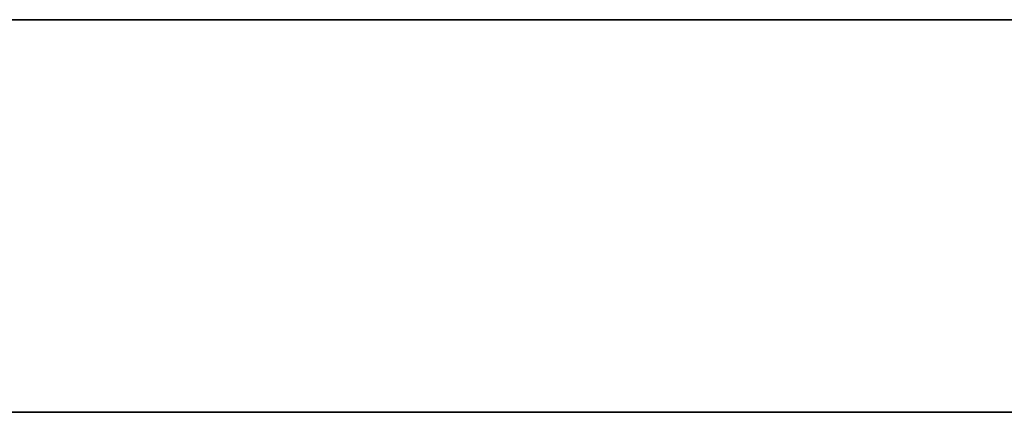
# Model space of a CAD drawing. Units: millimetres. Extents: x -1504 to -438, y -2 to 0.
# Drawn here: x -1359 to -1354, y -2 to 0 of the extents above; entities that cross this region are included whole.
import ezdxf

# ---------------------------------------------------------------- set-up
doc = ezdxf.new("R2010")
doc.units = ezdxf.units.MM
doc.header["$MEASUREMENT"] = 0
doc.layers.add('Default', color=1, linetype='Continuous', true_color=0xff0000)

msp = doc.modelspace()

# ---------------------------------------------------------------- linework, layer by layer
at = {"layer": 'Default'}
for p, q in [((-1503.616, 0, 265.7613), (-1203.616, 0, 265.7613)), ((-1203.616, 0, 565.7613), (-1503.616, 0, 565.7613)), ((-1359.0042, 0, 394.7548), (-1358.6003, 0, 395.1602)), ((-1358.4204, 0, 365.7863), (-1358.9997, 0, 365.9338)), ((-1358.8453, 0, 355.6523), (-1357.7785, 0, 355.0915)), ((-1358.6965, 0, 384.1157), (-1358.8335, 0, 384.0285)), ((-1358.8044, 0, 374.0988), (-1358.5723, 0, 374.0497)), ((-1358.7828, 0, 332.9865), (-1358.7496, 0, 332.9869)), ((-1358.4955, 0, 348.4469), (-1358.7531, 0, 348.6624)), ((-1358.7496, 0, 332.9869), (-1358.7165, 0, 332.9863)), ((-1358.7165, 0, 332.9863), (-1358.6835, 0, 332.9847)), ((-1358.3977, 0, 384.3159), (-1358.6965, 0, 384.1157)), ((-1358.6835, 0, 332.9847), (-1358.6505, 0, 332.9822)), ((-1358.6505, 0, 332.9822), (-1358.6175, 0, 332.9788)), ((-1358.6175, 0, 332.9788), (-1358.5847, 0, 332.9745)), ((-1358.6003, 0, 395.1602), (-1358.1944, 0, 395.5894)), ((-1358.5847, 0, 332.9745), (-1358.5519, 0, 332.9694)), ((-1358.5723, 0, 374.0497), (-1358.3386, 0, 374.0055)), ((-1358.5519, 0, 332.9694), (-1358.5192, 0, 332.9635)), ((-1358.5192, 0, 332.9635), (-1358.4867, 0, 332.9567)), ((-1358.2268, 0, 348.2308), (-1358.4955, 0, 348.4469)), ((-1358.4867, 0, 332.9567), (-1358.4543, 0, 332.9492)), ((-1358.4543, 0, 332.9492), (-1358.4221, 0, 332.941)), ((-1358.4221, 0, 332.941), (-1358.39, 0, 332.9321)), ((-1357.8406, 0, 365.6578), (-1358.4204, 0, 365.7863)), ((-1358.2342, 0, 384.4301), (-1358.3977, 0, 384.3159)), ((-1358.39, 0, 332.9321), (-1358.3581, 0, 332.9225)), ((-1358.3581, 0, 332.9225), (-1358.3263, 0, 332.9122)), ((-1358.3386, 0, 374.0055), (-1358.1032, 0, 373.9662)), ((-1358.3263, 0, 332.9122), (-1358.2948, 0, 332.9014)), ((-1358.2948, 0, 332.9014), (-1358.2635, 0, 332.8899)), ((-1358.2635, 0, 332.8899), (-1358.2324, 0, 332.8779)), ((-1358.0601, 0, 384.5574), (-1358.2342, 0, 384.4301)), ((-1358.2324, 0, 332.8779), (-1358.2015, 0, 332.8652)), ((-1357.9469, 0, 348.0147), (-1358.2268, 0, 348.2308)), ((-1358.2015, 0, 332.8652), (-1358.1708, 0, 332.8519)), ((-1358.1944, 0, 395.5894), (-1357.791, 0, 396.0387)), ((-1358.1708, 0, 332.8519), (-1358.1404, 0, 332.838)), ((-1358.1404, 0, 332.838), (-1358.1102, 0, 332.8235)), ((-1358.1102, 0, 332.8235), (-1358.0802, 0, 332.8083)), ((-1358.1032, 0, 373.9662), (-1357.8665, 0, 373.9321)), ((-1358.0802, 0, 332.8083), (-1358.0504, 0, 332.7925)), ((-1357.8747, 0, 384.7013), (-1358.0601, 0, 384.5574)), ((-1358.0504, 0, 332.7925), (-1358.0209, 0, 332.7762)), ((-1358.0209, 0, 332.7762), (-1357.9916, 0, 332.7591)), ((-1357.9916, 0, 332.7591), (-1357.9626, 0, 332.7415)), ((-1357.9626, 0, 332.7415), (-1357.9338, 0, 332.7232)), ((-1357.6558, 0, 347.7989), (-1357.9469, 0, 348.0147)), ((-1357.9338, 0, 332.7232), (-1357.9053, 0, 332.7043)), ((-1357.9053, 0, 332.7043), (-1357.877, 0, 332.6848)), ((-1357.877, 0, 332.6848), (-1357.849, 0, 332.6647)), ((-1357.7774, 0, 384.7808), (-1357.8747, 0, 384.7013)), ((-1357.8665, 0, 373.9321), (-1357.6286, 0, 373.9031)), ((-1357.849, 0, 332.6647), (-1357.8213, 0, 332.6439)), ((-1357.2666, 0, 365.5474), (-1357.8406, 0, 365.6578)), ((-1357.8213, 0, 332.6439), (-1357.7938, 0, 332.6224)), ((-1357.7938, 0, 332.6224), (-1357.7666, 0, 332.6004)), ((-1357.791, 0, 396.0387), (-1357.3944, 0, 396.5042)), ((-1357.7785, 0, 355.0915), (-1356.7263, 0, 354.5652)), ((-1357.677, 0, 384.8658), (-1357.7774, 0, 384.7808)), ((-1357.7666, 0, 332.6004), (-1357.7397, 0, 332.5777)), ((-1357.7397, 0, 332.5777), (-1357.7131, 0, 332.5543)), ((-1357.7131, 0, 332.5543), (-1357.6867, 0, 332.5304)), ((-1357.6867, 0, 332.5304), (-1357.6606, 0, 332.5057)), ((-1357.5733, 0, 384.9569), (-1357.677, 0, 384.8658)), ((-1357.6606, 0, 332.5057), (-1357.6349, 0, 332.4805)), ((-1357.3533, 0, 347.5838), (-1357.6558, 0, 347.7989)), ((-1357.6349, 0, 332.4805), (-1357.6094, 0, 332.4545)), ((-1357.6286, 0, 373.9031), (-1357.3897, 0, 373.8795)), ((-1357.6094, 0, 332.4545), (-1357.5842, 0, 332.428)), ((-1357.5842, 0, 332.428), (-1357.5594, 0, 332.4008)), ((-1357.4662, 0, 385.0545), (-1357.5733, 0, 384.9569)), ((-1357.5594, 0, 332.4008), (-1357.5348, 0, 332.3729)), ((-1357.5348, 0, 332.3729), (-1357.5106, 0, 332.3444)), ((-1357.5106, 0, 332.3444), (-1357.4867, 0, 332.3152)), ((-1357.4867, 0, 332.3152), (-1357.4398, 0, 332.2549)), ((-1357.3556, 0, 385.1592), (-1357.4662, 0, 385.0545)), ((-1357.4398, 0, 332.2549), (-1357.3942, 0, 332.192)), ((-1357.4342, 0, 342.6875), (-1357.4343, 0, 342.6884)), ((-1357.4343, 0, 342.6884), (-1357.4343, 0, 342.6894)), ((-1357.4343, 0, 342.6894), (-1357.4343, 0, 342.6903)), ((-1357.4343, 0, 342.6903), (-1357.4342, 0, 342.6913)), ((-1357.4341, 0, 342.6855), (-1357.4342, 0, 342.6865)), ((-1357.4342, 0, 342.6865), (-1357.4342, 0, 342.6875)), ((-1357.4342, 0, 342.6913), (-1357.4342, 0, 342.6922)), ((-1357.4342, 0, 342.6922), (-1357.4341, 0, 342.6931)), ((-1357.434, 0, 342.6844), (-1357.4341, 0, 342.6855)), ((-1357.4341, 0, 342.6931), (-1357.434, 0, 342.6939)), ((-1357.4339, 0, 342.6834), (-1357.434, 0, 342.6844)), ((-1357.434, 0, 342.6939), (-1357.4339, 0, 342.6948)), ((-1357.4338, 0, 342.6823), (-1357.4339, 0, 342.6834)), ((-1357.4339, 0, 342.6948), (-1357.4338, 0, 342.6956)), ((-1357.4334, 0, 342.6802), (-1357.4338, 0, 342.6823)), ((-1357.4338, 0, 342.6956), (-1357.4336, 0, 342.6964)), ((-1357.4336, 0, 342.6964), (-1357.4334, 0, 342.6972)), ((-1357.433, 0, 342.6779), (-1357.4334, 0, 342.6802)), ((-1357.4334, 0, 342.6972), (-1357.4332, 0, 342.698)), ((-1357.4332, 0, 342.698), (-1357.433, 0, 342.6987)), ((-1357.4325, 0, 342.6756), (-1357.433, 0, 342.6779)), ((-1357.433, 0, 342.6987), (-1357.4327, 0, 342.6995)), ((-1357.4327, 0, 342.6995), (-1357.4324, 0, 342.7002)), ((-1357.4319, 0, 342.6732), (-1357.4325, 0, 342.6756)), ((-1357.4324, 0, 342.7002), (-1357.4321, 0, 342.7009)), ((-1357.4321, 0, 342.7009), (-1357.4318, 0, 342.7016)), ((-1357.4312, 0, 342.6708), (-1357.4319, 0, 342.6732)), ((-1357.4318, 0, 342.7016), (-1357.4315, 0, 342.7023)), ((-1357.4315, 0, 342.7023), (-1357.4311, 0, 342.7029)), ((-1357.4304, 0, 342.6682), (-1357.4312, 0, 342.6708)), ((-1357.4311, 0, 342.7029), (-1357.4307, 0, 342.7035)), ((-1357.4307, 0, 342.7035), (-1357.4303, 0, 342.7042)), ((-1357.4295, 0, 342.6656), (-1357.4304, 0, 342.6682)), ((-1357.4303, 0, 342.7042), (-1357.4299, 0, 342.7048)), ((-1357.4299, 0, 342.7048), (-1357.4295, 0, 342.7053)), ((-1357.4286, 0, 342.663), (-1357.4295, 0, 342.6656)), ((-1357.4295, 0, 342.7053), (-1357.429, 0, 342.7059)), ((-1357.429, 0, 342.7059), (-1357.4285, 0, 342.7064)), ((-1357.4276, 0, 342.6602), (-1357.4286, 0, 342.663)), ((-1357.4285, 0, 342.7064), (-1357.428, 0, 342.7069)), ((-1357.428, 0, 342.7069), (-1357.4274, 0, 342.7075)), ((-1357.4252, 0, 342.6546), (-1357.4276, 0, 342.6602)), ((-1357.4274, 0, 342.7075), (-1357.4269, 0, 342.7079)), ((-1357.4269, 0, 342.7079), (-1357.4263, 0, 342.7084)), ((-1357.4263, 0, 342.7084), (-1357.4257, 0, 342.7088)), ((-1357.4257, 0, 342.7088), (-1357.4251, 0, 342.7093)), ((-1357.4226, 0, 342.6487), (-1357.4252, 0, 342.6546)), ((-1357.4251, 0, 342.7093), (-1357.4244, 0, 342.7097)), ((-1357.4244, 0, 342.7097), (-1357.4237, 0, 342.7101)), ((-1357.4237, 0, 342.7101), (-1357.423, 0, 342.7104)), ((-1357.423, 0, 342.7104), (-1357.4223, 0, 342.7108)), ((-1357.4196, 0, 342.6425), (-1357.4226, 0, 342.6487)), ((-1357.4223, 0, 342.7108), (-1357.4216, 0, 342.7111)), ((-1357.4216, 0, 342.7111), (-1357.4208, 0, 342.7115)), ((-1357.4208, 0, 342.7115), (-1357.42, 0, 342.7117)), ((-1357.42, 0, 342.7117), (-1357.4192, 0, 342.712)), ((-1357.4163, 0, 342.636), (-1357.4196, 0, 342.6425)), ((-1357.4192, 0, 342.712), (-1357.4184, 0, 342.7123)), ((-1357.4184, 0, 342.7123), (-1357.4175, 0, 342.7125)), ((-1357.4175, 0, 342.7125), (-1357.4166, 0, 342.7127)), ((-1357.4166, 0, 342.7127), (-1357.4157, 0, 342.7129)), ((-1357.4126, 0, 342.6293), (-1357.4163, 0, 342.636)), ((-1357.4157, 0, 342.7129), (-1357.4148, 0, 342.7131)), ((-1357.4148, 0, 342.7131), (-1357.4139, 0, 342.7133)), ((-1357.4139, 0, 342.7133), (-1357.4129, 0, 342.7134)), ((-1357.4129, 0, 342.7134), (-1357.4119, 0, 342.7136)), ((-1357.4086, 0, 342.6223), (-1357.4126, 0, 342.6293)), ((-1357.4119, 0, 342.7136), (-1357.4109, 0, 342.7137)), ((-1357.4109, 0, 342.7137), (-1357.4099, 0, 342.7138)), ((-1357.4099, 0, 342.7138), (-1357.4088, 0, 342.7138)), ((-1357.4088, 0, 342.7138), (-1357.4077, 0, 342.7139)), ((-1357.4043, 0, 342.615), (-1357.4086, 0, 342.6223)), ((-1357.4077, 0, 342.7139), (-1357.4066, 0, 342.7139)), ((-1357.4066, 0, 342.7139), (-1357.4055, 0, 342.7139)), ((-1357.4055, 0, 342.7139), (-1357.4032, 0, 342.7139)), ((-1357.3947, 0, 342.5997), (-1357.4043, 0, 342.615)), ((-1357.4032, 0, 342.7139), (-1357.4008, 0, 342.7138)), ((-1357.4008, 0, 342.7138), (-1357.3983, 0, 342.7136)), ((-1357.3983, 0, 342.7136), (-1357.3957, 0, 342.7133)), ((-1357.3957, 0, 342.7133), (-1357.393, 0, 342.7129)), ((-1357.3838, 0, 342.5834), (-1357.3947, 0, 342.5997)), ((-1357.3944, 0, 396.5042), (-1357.0092, 0, 396.9823)), ((-1357.3942, 0, 332.192), (-1357.3499, 0, 332.1268)), ((-1357.393, 0, 342.7129), (-1357.3902, 0, 342.7125)), ((-1357.3902, 0, 342.7125), (-1357.3873, 0, 342.712)), ((-1357.3897, 0, 373.8795), (-1357.1501, 0, 373.8613)), ((-1357.3873, 0, 342.712), (-1357.3843, 0, 342.7114)), ((-1357.3843, 0, 342.7114), (-1357.3813, 0, 342.7108)), ((-1357.3716, 0, 342.5661), (-1357.3838, 0, 342.5834)), ((-1357.3813, 0, 342.7108), (-1357.3781, 0, 342.71)), ((-1357.3781, 0, 342.71), (-1357.3715, 0, 342.7083)), ((-1357.3581, 0, 342.5478), (-1357.3716, 0, 342.5661)), ((-1357.3715, 0, 342.7083), (-1357.3645, 0, 342.7062)), ((-1357.3645, 0, 342.7062), (-1357.3572, 0, 342.7039)), ((-1357.3274, 0, 342.5084), (-1357.3581, 0, 342.5478)), ((-1357.3572, 0, 342.7039), (-1357.3495, 0, 342.7012)), ((-1357.2414, 0, 385.2714), (-1357.3556, 0, 385.1592)), ((-1357.0395, 0, 347.3697), (-1357.3533, 0, 347.5838)), ((-1357.3499, 0, 332.1268), (-1357.3068, 0, 332.0595)), ((-1357.3495, 0, 342.7012), (-1357.3414, 0, 342.6981)), ((-1357.3414, 0, 342.6981), (-1357.324, 0, 342.6911)), ((-1357.2917, 0, 342.4652), (-1357.3274, 0, 342.5084)), ((-1357.324, 0, 342.6911), (-1357.3051, 0, 342.6827)), ((-1357.3068, 0, 332.0595), (-1357.2649, 0, 331.9904)), ((-1357.3051, 0, 342.6827), (-1357.2846, 0, 342.673)), ((-1357.2511, 0, 342.4183), (-1357.2917, 0, 342.4652)), ((-1357.2846, 0, 342.673), (-1357.2626, 0, 342.6619)), ((-1356.7042, 0, 365.454), (-1357.2666, 0, 365.5474)), ((-1357.2649, 0, 331.9904), (-1357.224, 0, 331.9198)), ((-1357.2626, 0, 342.6619), (-1357.2139, 0, 342.6355)), ((-1357.1558, 0, 342.3137), (-1357.2511, 0, 342.4183)), ((-1357.1235, 0, 385.3915), (-1357.2414, 0, 385.2714)), ((-1357.224, 0, 331.9198), (-1357.1842, 0, 331.848)), ((-1357.2139, 0, 342.6355), (-1357.1587, 0, 342.6035)), ((-1357.1842, 0, 331.848), (-1357.1074, 0, 331.7019)), ((-1357.1587, 0, 342.6035), (-1357.0294, 0, 342.5228)), ((-1357.0424, 0, 342.1953), (-1357.1558, 0, 342.3137)), ((-1357.1501, 0, 373.8613), (-1356.9097, 0, 373.8487)), ((-1357.0018, 0, 385.52), (-1357.1235, 0, 385.3915)), ((-1357.1074, 0, 331.7019), (-1356.7659, 0, 330.9955)), ((-1356.9117, 0, 342.0635), (-1357.0424, 0, 342.1953)), ((-1356.7143, 0, 347.1571), (-1357.0395, 0, 347.3697)), ((-1357.0294, 0, 342.5228), (-1355.8476, 0, 341.7433)), ((-1357.0092, 0, 396.9823), (-1356.6398, 0, 397.469)), ((-1356.7465, 0, 385.8043), (-1357.0018, 0, 385.52)), ((-1355.3381, 0, 340.5618), (-1356.9117, 0, 342.0635)), ((-1356.9097, 0, 373.8487), (-1356.6683, 0, 373.8421)), ((-1356.7659, 0, 330.9955), (-1356.703, 0, 330.8729)), ((-1356.4747, 0, 386.128), (-1356.7465, 0, 385.8043)), ((-1356.7263, 0, 354.5652), (-1355.7347, 0, 354.1038)), ((-1356.3776, 0, 346.9463), (-1356.7143, 0, 347.1571)), ((-1356.1597, 0, 365.3766), (-1356.7042, 0, 365.454)), ((-1356.703, 0, 330.8729), (-1356.6409, 0, 330.7587)), ((-1356.6683, 0, 373.8421), (-1356.4255, 0, 373.8418)), ((-1356.6409, 0, 330.7587), (-1356.61, 0, 330.7048)), ((-1356.6398, 0, 397.469), (-1356.289, 0, 397.9615)), ((-1356.61, 0, 330.7048), (-1356.5792, 0, 330.6532)), ((-1356.5792, 0, 330.6532), (-1356.5484, 0, 330.6039)), ((-1356.5484, 0, 330.6039), (-1356.5175, 0, 330.5569)), ((-1356.5175, 0, 330.5569), (-1356.4866, 0, 330.5122)), ((-1356.4866, 0, 330.5122), (-1356.4554, 0, 330.47)), ((-1356.1854, 0, 386.4949), (-1356.4747, 0, 386.128)), ((-1356.4554, 0, 330.47), (-1356.4241, 0, 330.4303)), ((-1356.4255, 0, 373.8418), (-1356.1808, 0, 373.8481)), ((-1356.4241, 0, 330.4303), (-1356.4083, 0, 330.4113)), ((-1356.4083, 0, 330.4113), (-1356.3925, 0, 330.393)), ((-1356.3925, 0, 330.393), (-1356.3766, 0, 330.3753)), ((-1356.0295, 0, 346.7377), (-1356.3776, 0, 346.9463)), ((-1356.3766, 0, 330.3753), (-1356.3606, 0, 330.3583)), ((-1356.3606, 0, 330.3583), (-1356.3446, 0, 330.3419)), ((-1356.3446, 0, 330.3419), (-1356.3284, 0, 330.3262)), ((-1356.3284, 0, 330.3262), (-1356.3121, 0, 330.3111)), ((-1356.3121, 0, 330.3111), (-1356.2957, 0, 330.2966)), ((-1356.2957, 0, 330.2966), (-1356.2792, 0, 330.2827)), ((-1356.289, 0, 397.9615), (-1355.9535, 0, 398.461)), ((-1356.2792, 0, 330.2827), (-1356.2625, 0, 330.2694)), ((-1356.2625, 0, 330.2694), (-1356.2457, 0, 330.2566)), ((-1356.2457, 0, 330.2566), (-1356.2287, 0, 330.2443)), ((-1356.2287, 0, 330.2443), (-1356.2114, 0, 330.2324)), ((-1356.2114, 0, 330.2324), (-1356.194, 0, 330.221)), ((-1356.194, 0, 330.221), (-1356.1763, 0, 330.2099)), ((-1355.8779, 0, 386.9087), (-1356.1854, 0, 386.4949)), ((-1356.1808, 0, 373.8481), (-1355.934, 0, 373.8615)), ((-1356.1763, 0, 330.2099), (-1356.1584, 0, 330.1991)), ((-1355.637, 0, 365.315), (-1356.1597, 0, 365.3766)), ((-1356.1584, 0, 330.1991), (-1356.1402, 0, 330.1886)), ((-1356.1402, 0, 330.1886), (-1356.1217, 0, 330.1785)), ((-1356.1217, 0, 330.1785), (-1356.0838, 0, 330.1587)), ((-1356.0838, 0, 330.1587), (-1356.0446, 0, 330.1397)), ((-1356.0446, 0, 330.1397), (-1355.9616, 0, 330.1023)), ((-1355.6697, 0, 346.5318), (-1356.0295, 0, 346.7377)), ((-1355.9616, 0, 330.1023), (-1355.6667, 0, 329.9759)), ((-1355.9535, 0, 398.461), (-1355.3078, 0, 399.4891)), ((-1355.934, 0, 373.8615), (-1355.6844, 0, 373.8822)), ((-1355.5513, 0, 387.3733), (-1355.8779, 0, 386.9087)), ((-1355.8476, 0, 341.7433), (-1355.6062, 0, 341.5959)), ((-1355.7347, 0, 354.1038), (-1355.2596, 0, 353.8975)), ((-1355.6844, 0, 373.8822), (-1355.4319, 0, 373.9107)), ((-1355.2984, 0, 346.3288), (-1355.6697, 0, 346.5318)), ((-1355.6667, 0, 329.9759), (-1355.6096, 0, 329.9497)), ((-1355.3825, 0, 365.2911), (-1355.637, 0, 365.315)), ((-1355.6096, 0, 329.9497), (-1355.5504, 0, 329.9212)), ((-1355.6062, 0, 341.5959), (-1355.3581, 0, 341.4518)), ((-1355.2047, 0, 387.8924), (-1355.5513, 0, 387.3733)), ((-1355.5504, 0, 329.9212), (-1355.4894, 0, 329.89)), ((-1355.4894, 0, 329.89), (-1355.4273, 0, 329.8556)), ((-1355.4319, 0, 373.9107), (-1355.1759, 0, 373.9472)), ((-1355.4273, 0, 329.8556), (-1355.3959, 0, 329.8371)), ((-1355.3959, 0, 329.8371), (-1355.3643, 0, 329.8177)), ((-1355.1314, 0, 365.2725), (-1355.3825, 0, 365.2911)), ((-1355.3643, 0, 329.8177), (-1355.3326, 0, 329.7973)), ((-1355.3581, 0, 341.4518), (-1355.1032, 0, 341.3107)), ((-1355.0818, 0, 340.3022), (-1355.3381, 0, 340.5618)), ((-1355.3326, 0, 329.7973), (-1355.3009, 0, 329.7758)), ((-1355.3078, 0, 399.4891), (-1352.4147, 0, 404.2023)), ((-1355.3009, 0, 329.7758), (-1355.2693, 0, 329.7533)), ((-1354.9154, 0, 346.1292), (-1355.2984, 0, 346.3288)), ((-1355.2693, 0, 329.7533), (-1355.2376, 0, 329.7296)), ((-1355.2596, 0, 353.8975), (-1354.7943, 0, 353.7057)), ((-1355.2376, 0, 329.7296), (-1355.2061, 0, 329.7047)), ((-1355.2061, 0, 329.7047), (-1355.1748, 0, 329.6786)), ((-1354.8372, 0, 388.4698), (-1355.2047, 0, 387.8924)), ((-1355.1759, 0, 373.9472), (-1354.9161, 0, 373.9923)), ((-1355.1748, 0, 329.6786), (-1355.1437, 0, 329.6512)), ((-1355.1437, 0, 329.6512), (-1355.1129, 0, 329.6224)), ((-1354.883, 0, 365.2597), (-1355.1314, 0, 365.2725)), ((-1355.1129, 0, 329.6224), (-1355.0824, 0, 329.5922)), ((-1355.1032, 0, 341.3107), (-1354.5694, 0, 341.0332)), ((-1355.0824, 0, 329.5922), (-1355.0524, 0, 329.5607)), ((-1354.8126, 0, 340.0186), (-1355.0818, 0, 340.3022)), ((-1355.0524, 0, 329.5607), (-1355.0227, 0, 329.5276)), ((-1355.0227, 0, 329.5276), (-1354.9936, 0, 329.4929)), ((-1354.9936, 0, 329.4929), (-1354.965, 0, 329.4567)), ((-1354.965, 0, 329.4567), (-1354.937, 0, 329.4188)), ((-1354.937, 0, 329.4188), (-1354.9096, 0, 329.3792)), ((-1354.9161, 0, 373.9923), (-1354.652, 0, 374.0461)), ((-1354.5207, 0, 345.9334), (-1354.9154, 0, 346.1292)), ((-1354.9096, 0, 329.3792), (-1354.883, 0, 329.3379)), ((-1354.6362, 0, 365.2531), (-1354.883, 0, 365.2597)), ((-1354.883, 0, 329.3379), (-1354.8572, 0, 329.2948)), ((-1354.8572, 0, 329.2948), (-1354.8321, 0, 329.2498)), ((-1354.4481, 0, 389.1092), (-1354.8372, 0, 388.4698)), ((-1354.8321, 0, 329.2498), (-1354.808, 0, 329.203)), ((-1354.5305, 0, 339.7084), (-1354.8126, 0, 340.0186)), ((-1354.808, 0, 329.203), (-1354.7848, 0, 329.1541)), ((-1354.7943, 0, 353.7057), (-1354.3358, 0, 353.5273)), ((-1354.7848, 0, 329.1541), (-1354.7625, 0, 329.1033)), ((-1354.7625, 0, 329.1033), (-1354.7413, 0, 329.0504)), ((-1354.7413, 0, 329.0504), (-1354.7211, 0, 328.9954)), ((-1354.7211, 0, 328.9954), (-1354.702, 0, 328.9383)), ((-1354.702, 0, 328.9383), (-1354.6839, 0, 328.879)), ((-1354.6839, 0, 328.879), (-1354.6668, 0, 328.8174)), ((-1354.6668, 0, 328.8174), (-1354.6505, 0, 328.7536)), ((-1354.652, 0, 374.0461), (-1354.3832, 0, 374.1092)), ((-1354.6505, 0, 328.7536), (-1354.635, 0, 328.6874)), ((-1354.3903, 0, 365.2533), (-1354.6362, 0, 365.2531)), ((-1354.635, 0, 328.6874), (-1354.6064, 0, 328.5478)), ((-1354.6064, 0, 328.5478), (-1354.5806, 0, 328.3983)), ((-1354.5806, 0, 328.3983), (-1354.557, 0, 328.2385)), ((-1354.5694, 0, 341.0332), (-1353.3834, 0, 340.4672)), ((-1354.557, 0, 328.2385), (-1354.5153, 0, 327.8866)), ((-1354.2353, 0, 339.3688), (-1354.5305, 0, 339.7084)), ((-1354.1145, 0, 345.7418), (-1354.5207, 0, 345.9334)), ((-1354.5153, 0, 327.8866), (-1354.1332, 0, 323.3042)), ((-1362.7513, -1.697, 419.9401), (-1358.3439, -1.697, 429.9278)), ((-1354.0832, -1.697, 539.8932), (-1362.0266, -1.697, 539.8861)), ((-1358.4536, -1.697, 409.096), (-1359.0348, -1.697, 408.0954)), ((-1358.4888, -1.697, 450.2299), (-1359.0088, -1.697, 447.6476)), ((-1358.8423, -1.697, 474.0505), (-1358.3896, -1.697, 475.5235)), ((-1358.0142, -1.697, 452.8933), (-1358.4888, -1.697, 450.2299)), ((-1357.8428, -1.697, 410.2003), (-1358.4536, -1.697, 409.096)), ((-1358.3896, -1.697, 475.5235), (-1357.8931, -1.697, 476.9896)), ((-1358.3439, -1.697, 429.9278), (-1356.5741, -1.697, 434.2069)), ((-1356.2325, -1.697, 463.9035), (-1358.0142, -1.697, 452.8933)), ((-1357.8931, -1.697, 476.9896), (-1357.3713, -1.697, 478.3891)), ((-1357.228, -1.697, 411.3744), (-1357.8428, -1.697, 410.2003)), ((-1357.3713, -1.697, 478.3891), (-1356.8455, -1.697, 479.6946)), ((-1356.6346, -1.697, 412.5842), (-1357.228, -1.697, 411.3744)), ((-1356.8455, -1.697, 479.6946), (-1355.8692, -1.697, 481.9455)), ((-1356.0831, -1.697, 413.7978), (-1356.6346, -1.697, 412.5842)), ((-1356.5741, -1.697, 434.2069), (-1354.9886, -1.697, 438.3028)), ((-1356.0493, -1.697, 465.2869), (-1356.2325, -1.697, 463.9035)), ((-1353.0236, -1.697, 421.1468), (-1356.0831, -1.697, 413.7978)), ((-1355.9281, -1.697, 466.4469), (-1356.0493, -1.697, 465.2869)), ((-1355.7574, -1.697, 468.5736), (-1355.9281, -1.697, 466.4469)), ((-1355.8692, -1.697, 481.9455), (-1355.4557, -1.697, 482.8585)), ((-1355.742, -1.697, 468.7018), (-1355.7574, -1.697, 468.5736)), ((-1355.724, -1.697, 468.8238), (-1355.742, -1.697, 468.7018)), ((-1355.7139, -1.697, 468.8829), (-1355.724, -1.697, 468.8238)), ((-1355.7029, -1.697, 468.941), (-1355.7139, -1.697, 468.8829)), ((-1355.6909, -1.697, 468.9983), (-1355.7029, -1.697, 468.941)), ((-1355.6778, -1.697, 469.0549), (-1355.6909, -1.697, 468.9983)), ((-1355.6636, -1.697, 469.1111), (-1355.6778, -1.697, 469.0549)), ((-1355.6481, -1.697, 469.167), (-1355.6636, -1.697, 469.1111)), ((-1355.6313, -1.697, 469.2229), (-1355.6481, -1.697, 469.167)), ((-1355.6131, -1.697, 469.2788), (-1355.6313, -1.697, 469.2229)), ((-1355.5934, -1.697, 469.335), (-1355.6131, -1.697, 469.2788)), ((-1355.5721, -1.697, 469.3917), (-1355.5934, -1.697, 469.335)), ((-1355.5491, -1.697, 469.449), (-1355.5721, -1.697, 469.3917)), ((-1355.5243, -1.697, 469.5071), (-1355.5491, -1.697, 469.449)), ((-1355.4977, -1.697, 469.5663), (-1355.5243, -1.697, 469.5071)), ((-1355.4691, -1.697, 469.6266), (-1355.4977, -1.697, 469.5663)), ((-1355.4058, -1.697, 469.7516), (-1355.4691, -1.697, 469.6266)), ((-1355.4557, -1.697, 482.8585), (-1355.0848, -1.697, 483.6386)), ((-1355.3336, -1.697, 469.8835), (-1355.4058, -1.697, 469.7516)), ((-1355.2519, -1.697, 470.0239), (-1355.3336, -1.697, 469.8835)), ((-1355.16, -1.697, 470.1741), (-1355.2519, -1.697, 470.0239)), ((-1354.9444, -1.697, 470.5074), (-1355.16, -1.697, 470.1741)), ((-1355.0848, -1.697, 483.6386), (-1354.9094, -1.697, 483.9848)), ((-1354.9886, -1.697, 438.3028), (-1353.7761, -1.697, 441.6754)), ((-1354.6902, -1.697, 470.8812), (-1354.9444, -1.697, 470.5074)), ((-1354.9094, -1.697, 483.9848), (-1354.7374, -1.697, 484.3051)), ((-1354.7374, -1.697, 484.3051), (-1354.5666, -1.697, 484.6019)), ((-1354.0875, -1.697, 471.7309), (-1354.6902, -1.697, 470.8812)), ((-1354.5666, -1.697, 484.6019), (-1354.4809, -1.697, 484.7422))]:
    msp.add_line(p, q, dxfattribs=at)

doc.saveas('drawing.dxf')
